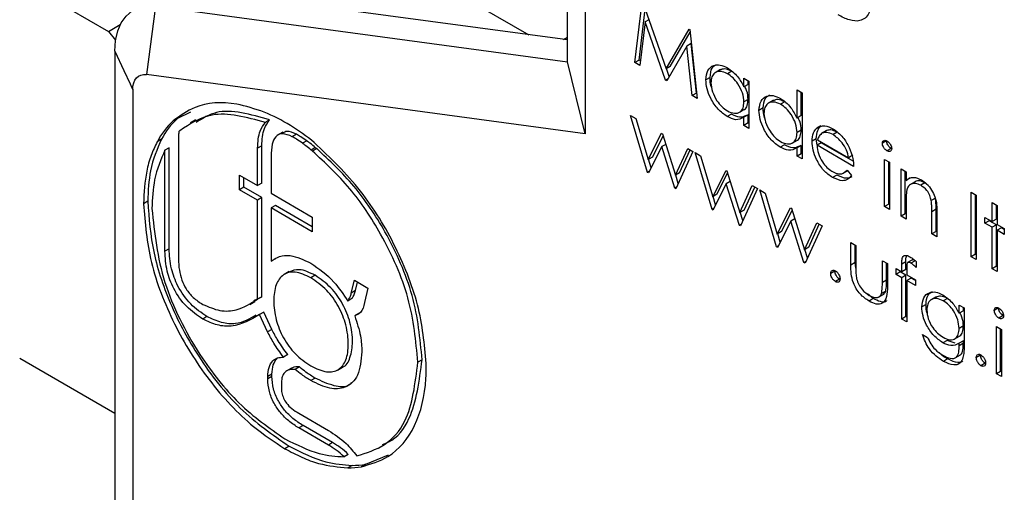
# Model space of a CAD drawing. Units: millimetres. Extents: x 2 to 418, y 2 to 295.
# Drawn here: x 277 to 293, y 223 to 231 of the extents above; entities that cross this region are included whole.
import ezdxf

# ---------------------------------------------------------------- set-up
doc = ezdxf.new("R2010")
doc.units = ezdxf.units.MM

msp = doc.modelspace()

# ---------------------------------------------------------------- linework, layer by layer
at = {"color": 7, "linetype": 'Continuous', "lineweight": 25}
for p, q in [((286.032, 230.517), (286.032, 241.898)), ((286.331, 241.254), (286.331, 229.312)), ((276.875, 231.881), (278.36, 231.024)), ((286.032, 230.881), (279.658, 231.74)), ((279.147, 231.445), (278.992, 230.301)), ((279.147, 231.445), (286.032, 230.517)), ((287.159, 230.504), (287.283, 231.513)), ((287.295, 231.506), (287.681, 230.397)), ((287.23, 230.545), (287.334, 231.394)), ((278.36, 231.024), (278.556, 231.138)), ((287.333, 231.183), (287.244, 230.455)), ((287.395, 231.218), (287.333, 231.183)), ((287.672, 230.208), (287.333, 231.183)), ((278.36, 231.024), (278.479, 230.876)), ((287.681, 230.397), (288.066, 231.061)), ((287.752, 230.438), (288.083, 231.009)), ((288.066, 231.061), (288.079, 231.054)), ((288.079, 231.054), (288.203, 229.902)), ((285.964, 230.89), (286.032, 230.929)), ((288.1, 230.82), (288.029, 230.78)), ((288.189, 229.991), (288.1, 230.82)), ((278.466, 230.695), (278.466, 218.554)), ((288.029, 230.78), (287.691, 230.197)), ((288.118, 229.951), (288.029, 230.78)), ((286.331, 229.312), (286.032, 230.517)), ((287.23, 230.545), (287.159, 230.504)), ((287.244, 230.455), (287.159, 230.504)), ((287.253, 230.532), (287.23, 230.545)), ((286.331, 229.312), (278.992, 230.301)), ((287.752, 230.438), (287.681, 230.397)), ((287.735, 230.272), (287.69, 230.402)), ((288.59, 230.385), (288.501, 230.334)), ((288.778, 230.358), (288.707, 230.317)), ((287.71, 230.23), (287.672, 230.208)), ((287.691, 230.197), (287.672, 230.208)), ((288.417, 230.256), (288.347, 230.216)), ((288.982, 230.241), (289.066, 230.193)), ((288.982, 230.095), (288.982, 230.241)), ((289.053, 230.136), (288.982, 230.095)), ((289.053, 230.136), (289.053, 230.2)), ((289.066, 230.193), (289.066, 229.403)), ((278.765, 230.051), (278.765, 217.91)), ((288.189, 229.991), (288.118, 229.951)), ((288.193, 229.989), (288.189, 229.991)), ((289.87, 230.047), (289.954, 229.999)), ((289.87, 229.576), (289.87, 230.047)), ((289.94, 229.617), (289.94, 230.007)), ((289.954, 229.999), (289.954, 228.891)), ((288.203, 229.902), (288.118, 229.951)), ((289.053, 229.886), (288.982, 229.845)), ((289.477, 229.873), (289.389, 229.822)), ((289.665, 229.846), (289.594, 229.805)), ((279.729, 229.675), (279.511, 229.569)), ((288.774, 229.64), (288.703, 229.599)), ((288.9, 229.667), (288.988, 229.718)), ((289.305, 229.744), (289.234, 229.703)), ((279.511, 229.569), (279.441, 229.529)), ((279.815, 229.544), (279.727, 229.493)), ((281.053, 229.543), (280.982, 229.502)), ((287.087, 229.62), (287.178, 229.568)), ((287.371, 228.668), (287.087, 229.62)), ((287.178, 229.568), (287.381, 228.883)), ((289.053, 229.629), (288.982, 229.588)), ((288.982, 229.452), (288.982, 229.588)), ((289.053, 229.493), (288.982, 229.452)), ((289.053, 229.493), (289.053, 229.629)), ((289.066, 229.485), (289.053, 229.493)), ((289.94, 229.617), (289.87, 229.576)), ((281.273, 229.338), (281.185, 229.287)), ((281.501, 229.305), (281.43, 229.264)), ((287.381, 228.883), (287.604, 229.322)), ((287.604, 229.322), (287.619, 229.314)), ((287.619, 229.314), (287.837, 228.62)), ((289.066, 229.403), (288.982, 229.452)), ((289.94, 229.373), (289.87, 229.333)), ((290.271, 229.446), (290.2, 229.405)), ((290.363, 229.366), (290.275, 229.315)), ((290.366, 229.367), (290.296, 229.326)), ((290.543, 229.339), (290.472, 229.298)), ((279.246, 229.221), (279.175, 229.18)), ((279.53, 229.23), (279.53, 227.217)), ((281.674, 229.194), (281.603, 229.154)), ((287.452, 228.924), (287.631, 229.275)), ((287.675, 229.136), (287.609, 229.098)), ((289.788, 229.155), (289.876, 229.206)), ((290.192, 229.228), (290.122, 229.187)), ((290.206, 229.12), (290.192, 229.228)), ((290.276, 229.16), (290.206, 229.12)), ((290.214, 229.211), (290.733, 228.912)), ((290.808, 228.853), (290.276, 229.16)), ((291.368, 229.195), (291.297, 229.154)), ((279.374, 229.078), (279.303, 229.037)), ((279.303, 227.348), (279.303, 229.037)), ((279.374, 227.389), (279.374, 229.078)), ((280.923, 229.112), (280.852, 229.071)), ((280.852, 228.448), (280.852, 229.071)), ((280.923, 228.489), (280.923, 229.112)), ((281.817, 229.082), (281.747, 229.041)), ((281.84, 229.064), (281.769, 229.023)), ((287.609, 229.098), (287.386, 228.659)), ((287.828, 228.404), (287.609, 229.098)), ((287.837, 228.62), (288.043, 229.069)), ((288.131, 229.018), (287.845, 228.394)), ((287.908, 228.661), (288.084, 229.045)), ((288.043, 229.069), (288.131, 229.018)), ((288.167, 228.997), (288.257, 228.945)), ((288.45, 228.044), (288.167, 228.997)), ((289.661, 229.128), (289.591, 229.087)), ((289.94, 229.117), (289.87, 229.076)), ((289.87, 228.94), (289.87, 229.076)), ((289.94, 228.98), (289.87, 228.94)), ((289.94, 228.98), (289.94, 229.117)), ((289.954, 228.973), (289.94, 228.98)), ((290.817, 228.767), (290.206, 229.12)), ((291.445, 229.067), (291.374, 229.026)), ((281.078, 228.935), (281.078, 228.317)), ((287.452, 228.924), (287.381, 228.883)), ((287.43, 228.745), (287.388, 228.887)), ((288.257, 228.945), (288.461, 228.26)), ((289.954, 228.891), (289.87, 228.94)), ((290.804, 228.953), (290.733, 228.912)), ((291.333, 228.884), (291.417, 228.836)), ((291.333, 228.095), (291.333, 228.884)), ((291.404, 228.136), (291.404, 228.843)), ((291.417, 228.836), (291.417, 228.046)), ((287.399, 228.684), (287.371, 228.668)), ((287.386, 228.659), (287.371, 228.668)), ((287.908, 228.661), (287.837, 228.62)), ((288.461, 228.26), (288.684, 228.699)), ((288.531, 228.301), (288.71, 228.652)), ((288.684, 228.699), (288.698, 228.691)), ((288.698, 228.691), (288.916, 227.997)), ((290.643, 228.652), (290.716, 228.694)), ((290.707, 228.706), (290.781, 228.617)), ((291.609, 228.725), (291.693, 228.677)), ((291.609, 227.936), (291.609, 228.725)), ((291.679, 227.976), (291.679, 228.684)), ((291.693, 228.677), (291.693, 228.534)), ((280.549, 228.623), (280.852, 228.448)), ((280.549, 228.378), (280.549, 228.623)), ((280.62, 228.419), (280.62, 228.582)), ((280.923, 228.489), (280.852, 228.448)), ((287.886, 228.483), (287.842, 228.623)), ((288.754, 228.512), (288.688, 228.475)), ((290.536, 228.623), (290.465, 228.582)), ((291.763, 228.575), (291.693, 228.534)), ((291.846, 228.511), (291.758, 228.46)), ((292.009, 228.493), (291.938, 228.452)), ((292.061, 228.448), (292.009, 228.493)), ((280.62, 228.419), (280.549, 228.378)), ((280.85, 228.204), (280.549, 228.378)), ((280.921, 228.245), (280.62, 228.419)), ((281.078, 228.317), (281.765, 227.921)), ((287.858, 228.421), (287.828, 228.404)), ((287.845, 228.394), (287.828, 228.404)), ((288.688, 228.475), (288.465, 228.035)), ((288.907, 227.781), (288.688, 228.475)), ((288.916, 227.997), (289.122, 228.446)), ((289.21, 228.395), (288.924, 227.771)), ((288.987, 228.038), (289.163, 228.422)), ((289.122, 228.446), (289.21, 228.395)), ((289.246, 228.374), (289.336, 228.322)), ((289.529, 227.421), (289.246, 228.374)), ((289.336, 228.322), (289.54, 227.637)), ((292.784, 228.337), (292.868, 228.289)), ((292.784, 227.257), (292.784, 228.337)), ((279.015, 228.184), (278.945, 228.143)), ((280.921, 228.245), (280.85, 228.204)), ((280.85, 226.548), (280.85, 228.204)), ((280.921, 226.589), (280.921, 228.245)), ((288.531, 228.301), (288.461, 228.26)), ((288.51, 228.122), (288.468, 228.264)), ((291.693, 228.173), (291.693, 227.887)), ((292.185, 228.235), (292.114, 228.195)), ((292.855, 227.298), (292.855, 228.297)), ((292.868, 228.289), (292.868, 227.209)), ((293.132, 228.164), (293.216, 228.116)), ((293.132, 227.846), (293.132, 228.164)), ((281.149, 228.113), (281.078, 228.072)), ((281.078, 228.072), (281.078, 227.182)), ((281.765, 227.676), (281.078, 228.072)), ((281.765, 227.758), (281.149, 228.113)), ((288.478, 228.061), (288.45, 228.044)), ((288.465, 228.035), (288.45, 228.044)), ((288.987, 228.038), (288.916, 227.997)), ((288.965, 227.86), (288.922, 228)), ((289.54, 227.637), (289.763, 228.076)), ((289.611, 227.678), (289.789, 228.029)), ((289.763, 228.076), (289.777, 228.068)), ((289.777, 228.068), (289.996, 227.374)), ((291.404, 228.136), (291.333, 228.095)), ((291.417, 228.046), (291.333, 228.095)), ((291.417, 228.128), (291.404, 228.136)), ((292.195, 228.05), (292.124, 228.009)), ((292.124, 227.638), (292.124, 228.009)), ((292.195, 227.679), (292.195, 228.05)), ((292.208, 227.993), (292.208, 227.589)), ((293.203, 227.887), (293.203, 228.123)), ((293.216, 228.116), (293.216, 227.797)), ((281.765, 227.921), (281.765, 227.676)), ((289.768, 227.851), (289.545, 227.412)), ((289.833, 227.889), (289.768, 227.851)), ((289.986, 227.158), (289.768, 227.851)), ((289.996, 227.374), (290.201, 227.823)), ((290.201, 227.823), (290.289, 227.772)), ((291.679, 227.976), (291.609, 227.936)), ((291.693, 227.887), (291.609, 227.936)), ((291.693, 227.969), (291.679, 227.976)), ((293.012, 227.818), (293.012, 227.915)), ((293.012, 227.915), (293.132, 227.846)), ((293.083, 227.859), (293.012, 227.818)), ((293.083, 227.859), (293.083, 227.874)), ((293.203, 227.79), (293.083, 227.859)), ((293.203, 227.887), (293.132, 227.846)), ((288.937, 227.798), (288.907, 227.781)), ((288.924, 227.771), (288.907, 227.781)), ((289.611, 227.678), (289.54, 227.637)), ((290.289, 227.772), (290.004, 227.147)), ((290.066, 227.415), (290.242, 227.799)), ((292.195, 227.679), (292.124, 227.638)), ((292.208, 227.671), (292.195, 227.679)), ((293.132, 227.749), (293.012, 227.818)), ((293.203, 227.79), (293.132, 227.749)), ((293.132, 227.056), (293.132, 227.749)), ((293.203, 227.097), (293.203, 227.79)), ((293.216, 227.797), (293.336, 227.728)), ((293.286, 227.741), (293.216, 227.7)), ((293.216, 227.7), (293.216, 227.008)), ((293.336, 227.631), (293.216, 227.7)), ((293.336, 227.713), (293.286, 227.741)), ((293.336, 227.728), (293.336, 227.631)), ((289.589, 227.499), (289.547, 227.641)), ((290.769, 227.495), (290.853, 227.446)), ((290.769, 227.118), (290.769, 227.495)), ((292.208, 227.589), (292.124, 227.638)), ((279.374, 227.389), (279.303, 227.348)), ((289.558, 227.438), (289.529, 227.421)), ((289.545, 227.412), (289.529, 227.421)), ((290.066, 227.415), (289.996, 227.374)), ((290.045, 227.237), (290.001, 227.377)), ((290.84, 227.159), (290.84, 227.454)), ((290.853, 227.446), (290.853, 227.08)), ((281.149, 227.223), (281.078, 227.182)), ((290.016, 227.175), (289.986, 227.158)), ((291.297, 227.19), (291.381, 227.142)), ((291.297, 226.824), (291.297, 227.19)), ((291.691, 227.17), (291.621, 227.13)), ((291.691, 227.044), (291.691, 227.17)), ((291.789, 227.199), (291.719, 227.158)), ((291.846, 227.19), (291.775, 227.149)), ((291.861, 227.177), (291.861, 227.076)), ((292.855, 227.298), (292.784, 227.257)), ((292.868, 227.209), (292.784, 227.257)), ((292.868, 227.29), (292.855, 227.298)), ((281.382, 227.011), (281.294, 226.96)), ((290.004, 227.147), (289.986, 227.158)), ((290.504, 227.016), (290.433, 226.976)), ((290.84, 227.159), (290.769, 227.118)), ((290.854, 227.066), (290.84, 227.159)), ((291.368, 226.865), (291.368, 227.15)), ((291.381, 227.142), (291.381, 226.758)), ((291.525, 227.059), (291.621, 227.003)), ((291.525, 226.962), (291.525, 227.059)), ((291.595, 227.003), (291.525, 226.962)), ((291.595, 227.003), (291.595, 227.018)), ((291.691, 226.947), (291.595, 227.003)), ((291.621, 227.003), (291.621, 227.13)), ((291.691, 227.044), (291.621, 227.003)), ((291.705, 227.064), (291.705, 226.955)), ((293.203, 227.097), (293.132, 227.056)), ((293.216, 227.008), (293.132, 227.056)), ((293.216, 227.09), (293.203, 227.097)), ((281.814, 226.946), (281.743, 226.905)), ((282.419, 226.649), (282.47, 226.864)), ((282.47, 226.864), (282.697, 226.733)), ((282.49, 226.69), (282.524, 226.833)), ((290.582, 226.881), (290.511, 226.841)), ((291.368, 226.865), (291.297, 226.824)), ((291.621, 226.906), (291.525, 226.962)), ((291.691, 226.947), (291.621, 226.906)), ((291.621, 226.214), (291.621, 226.906)), ((291.691, 226.255), (291.691, 226.947)), ((291.705, 226.955), (291.849, 226.872)), ((291.776, 226.899), (291.705, 226.858)), ((291.705, 226.858), (291.705, 226.166)), ((291.849, 226.775), (291.705, 226.858)), ((291.849, 226.857), (291.776, 226.899)), ((291.849, 226.872), (291.849, 226.775)), ((282.49, 226.69), (282.419, 226.649)), ((282.697, 226.733), (282.641, 226.492)), ((291.354, 226.681), (291.283, 226.64)), ((280.72, 226.456), (280.808, 226.507)), ((280.788, 226.523), (280.921, 226.589)), ((280.921, 226.589), (280.85, 226.548)), ((282.429, 226.556), (282.359, 226.515)), ((291.146, 226.556), (291.049, 226.634)), ((291.146, 226.556), (291.076, 226.515)), ((291.232, 226.582), (291.32, 226.633)), ((292.198, 226.587), (292.11, 226.536)), ((292.387, 226.56), (292.316, 226.519)), ((292.027, 226.458), (291.957, 226.417)), ((292.58, 226.45), (292.664, 226.401)), ((292.58, 226.311), (292.58, 226.45)), ((292.651, 226.352), (292.58, 226.311)), ((292.651, 226.352), (292.651, 226.409)), ((292.664, 226.401), (292.664, 225.775)), ((293.238, 226.4), (293.168, 226.359)), ((280.004, 226.256), (279.934, 226.215)), ((280.956, 226.331), (280.886, 226.29)), ((281.018, 226.002), (280.886, 226.29)), ((281.089, 226.042), (280.956, 226.331)), ((282.546, 226.308), (282.475, 226.267)), ((291.691, 226.255), (291.621, 226.214)), ((291.705, 226.166), (291.621, 226.214)), ((291.705, 226.247), (291.691, 226.255)), ((293.316, 226.273), (293.245, 226.232)), ((281.089, 226.042), (281.018, 226.002)), ((292.651, 226.1), (292.58, 226.059)), ((293.204, 226.09), (293.288, 226.041)), ((293.204, 225.3), (293.204, 226.09)), ((293.274, 225.341), (293.274, 226.049)), ((293.288, 226.041), (293.288, 225.252)), ((291.968, 225.958), (292.052, 225.909)), ((292.378, 225.859), (292.307, 225.818)), ((292.512, 225.811), (292.378, 225.859)), ((292.499, 225.879), (292.588, 225.93)), ((292.651, 225.852), (292.58, 225.811)), ((292.651, 225.811), (292.651, 225.852)), ((292.58, 225.77), (292.58, 225.811)), ((292.651, 225.811), (292.58, 225.77)), ((278.466, 224.635), (276.875, 225.553)), ((281.355, 225.62), (281.284, 225.58)), ((283.602, 225.536), (283.531, 225.495)), ((292.388, 225.548), (292.318, 225.507)), ((292.515, 225.566), (292.603, 225.617)), ((292.939, 225.611), (292.868, 225.57)), ((281.418, 225.393), (281.33, 225.342)), ((281.551, 225.414), (281.481, 225.373)), ((282.186, 225.362), (282.274, 225.413)), ((293.017, 225.476), (292.946, 225.435)), ((281.092, 225.294), (281.022, 225.253)), ((281.022, 225.213), (281.022, 225.253)), ((281.092, 225.253), (281.022, 225.213)), ((281.092, 225.253), (281.092, 225.294)), ((281.814, 225.227), (281.743, 225.186)), ((293.274, 225.341), (293.204, 225.3)), ((293.288, 225.252), (293.204, 225.3)), ((293.288, 225.333), (293.274, 225.341)), ((281.249, 225.134), (281.249, 225.076)), ((281.541, 224.639), (282.036, 224.353)), ((281.612, 224.435), (281.541, 224.394)), ((282.036, 224.109), (281.541, 224.394)), ((282.107, 224.149), (281.612, 224.435)), ((281.379, 224.089), (281.309, 224.048)), ((282.107, 224.149), (282.036, 224.109)), ((282.872, 224.054), (282.96, 224.105)), ((282.369, 223.952), (282.298, 223.911)), ((282.659, 223.787), (283.039, 223.945)), ((282.432, 223.769), (282.361, 223.729)), ((282.659, 223.787), (282.589, 223.746))]:
    msp.add_line(p, q, dxfattribs=at)
at = {"color": 8, "linetype": 'Continuous', "lineweight": 25}
msp.add_line((281.825, 233.024), (285.386, 230.968), dxfattribs=at)
at = {"color": 7, "linetype": 'Continuous', "lineweight": 25, "flags": 128}
for points in [[(278.466, 230.695), (278.478, 230.872), (278.514, 231.031), (278.572, 231.168), (278.653, 231.281), (278.753, 231.367), (278.87, 231.424), (279.003, 231.45), (279.147, 231.445)], [(278.466, 230.695), (278.615, 230.373), (278.72, 230.148), (278.75, 230.083), (278.765, 230.051)], [(278.765, 230.051), (278.769, 230.11), (278.781, 230.163), (278.8, 230.209), (278.827, 230.246), (278.86, 230.275), (278.9, 230.294), (278.944, 230.303), (278.992, 230.301)]]:
    msp.add_lwpolyline(points, dxfattribs=at)
at = {"color": 7, "linetype": 'Continuous', "lineweight": 25}
for centre, radius, start, end in [((279.726, 226.704), 3.218, 49.9165, 67.4136), ((280.272, 228.62), 1.231, 132.4382, 152.9206), ((280.342, 228.661), 1.231, 132.4382, 152.9206), ((282.376, 225.026), 1.297, 269.3539, 279.4458), ((282.447, 225.066), 1.297, 269.3539, 279.4458)]:
    msp.add_arc(centre, radius, start, end, dxfattribs=at)
for points, knots in [([(291.124, 231.568), (291.114, 231.481), (291.093, 231.307), (290.941, 231.185), (290.747, 231.202), (290.62, 231.268), (290.556, 231.302)], [0, 0, 0, 0, 0.279624, 0.558863, 0.778986, 1, 1, 1, 1]), ([(288.347, 230.216), (288.353, 230.272), (288.366, 230.386), (288.465, 230.46), (288.582, 230.474), (288.664, 230.435), (288.706, 230.415)], [0, 0, 0, 0, 0.279409, 0.559216, 0.77955, 1, 1, 1, 1]), ([(288.417, 230.256), (288.423, 230.315), (288.432, 230.417), (288.496, 230.457), (288.524, 230.473)], [0, 0, 0, 0, 0.573455, 1, 1, 1, 1]), ([(288.707, 230.317), (288.667, 230.335), (288.587, 230.37), (288.496, 230.341), (288.441, 230.269), (288.434, 230.2), (288.431, 230.166)], [0, 0, 0, 0, 0.279751, 0.559263, 0.779729, 1, 1, 1, 1]), ([(288.778, 230.358), (288.737, 230.377), (288.663, 230.412), (288.608, 230.386), (288.583, 230.375)], [0, 0, 0, 0, 0.550663, 1, 1, 1, 1]), ([(288.706, 230.415), (288.767, 230.371), (288.878, 230.293), (288.95, 230.156), (288.982, 230.095)], [0, 0, 0, 0, 0.559002, 1, 1, 1, 1]), ([(288.982, 229.845), (288.978, 229.894), (288.969, 229.993), (288.893, 230.14), (288.802, 230.253), (288.739, 230.296), (288.707, 230.317)], [0, 0, 0, 0, 0.2796497, 0.5592167, 0.7795024, 1, 1, 1, 1]), ([(288.703, 229.599), (288.651, 229.637), (288.545, 229.711), (288.429, 229.89), (288.357, 230.066), (288.35, 230.166), (288.347, 230.216)], [0, 0, 0, 0, 0.279574, 0.559347, 0.779596, 1, 1, 1, 1]), ([(288.446, 230.083), (288.443, 230.09), (288.418, 230.151), (288.418, 230.207), (288.417, 230.256)], [0, 0, 0, 0, 0.125003, 1, 1, 1, 1]), ([(288.431, 230.166), (288.436, 230.117), (288.448, 230.018), (288.521, 229.872), (288.612, 229.76), (288.675, 229.716), (288.706, 229.694)], [0, 0, 0, 0, 0.2793771, 0.5590977, 0.7795585, 1, 1, 1, 1]), ([(289.053, 229.886), (289.05, 229.935), (289.047, 230.007), (289.007, 230.08), (288.995, 230.103)], [0, 0, 0, 0, 0.692826, 1, 1, 1, 1]), ([(289.305, 229.744), (289.31, 229.803), (289.319, 229.905), (289.384, 229.944), (289.411, 229.961)], [0, 0, 0, 0, 0.573456, 1, 1, 1, 1]), ([(280.962, 229.675), (280.807, 229.727), (280.391, 229.865), (279.852, 229.825), (279.557, 229.612), (279.441, 229.529)], [0, 0, 0, 0, 0.263043, 0.708486, 1, 1, 1, 1]), ([(288.706, 229.694), (288.746, 229.677), (288.826, 229.642), (288.92, 229.667), (288.974, 229.74), (288.98, 229.81), (288.982, 229.845)], [0, 0, 0, 0, 0.279776, 0.559416, 0.779583, 1, 1, 1, 1]), ([(288.978, 229.717), (288.982, 229.718), (289.013, 229.724), (289.043, 229.784), (289.05, 229.852), (289.053, 229.886)], [0, 0, 0, 0, 0.077856, 0.538666, 1, 1, 1, 1]), ([(289.234, 229.703), (289.241, 229.76), (289.254, 229.874), (289.353, 229.948), (289.47, 229.962), (289.552, 229.922), (289.593, 229.902)], [0, 0, 0, 0, 0.27941, 0.559213, 0.779551, 1, 1, 1, 1]), ([(289.594, 229.805), (289.554, 229.823), (289.474, 229.858), (289.383, 229.828), (289.328, 229.757), (289.321, 229.688), (289.318, 229.654)], [0, 0, 0, 0, 0.279753, 0.559267, 0.779731, 1, 1, 1, 1]), ([(289.665, 229.846), (289.624, 229.865), (289.55, 229.9), (289.495, 229.874), (289.471, 229.862)], [0, 0, 0, 0, 0.550663, 1, 1, 1, 1]), ([(289.593, 229.902), (289.623, 229.883), (289.684, 229.843), (289.786, 229.734), (289.838, 229.636), (289.87, 229.576)], [0, 0, 0, 0, 0.280536, 0.560782, 1, 1, 1, 1]), ([(289.87, 229.333), (289.865, 229.382), (289.856, 229.481), (289.781, 229.627), (289.69, 229.741), (289.626, 229.784), (289.594, 229.805)], [0, 0, 0, 0, 0.279651, 0.559213, 0.779498, 1, 1, 1, 1]), ([(280.982, 229.502), (280.668, 229.587), (280.111, 229.738), (279.722, 229.477), (279.552, 229.364)], [0, 0, 0, 0, 0.564158, 1, 1, 1, 1]), ([(281.053, 229.543), (280.735, 229.637), (280.264, 229.775), (279.933, 229.57), (279.826, 229.503)], [0, 0, 0, 0, 0.674653, 1, 1, 1, 1]), ([(289.019, 229.62), (288.985, 229.603), (288.916, 229.569), (288.822, 229.616), (288.774, 229.64)], [0, 0, 0, 0, 0.490237, 1, 1, 1, 1]), ([(289.591, 229.087), (289.538, 229.124), (289.433, 229.199), (289.317, 229.378), (289.245, 229.554), (289.238, 229.654), (289.234, 229.703)], [0, 0, 0, 0, 0.279575, 0.559347, 0.779595, 1, 1, 1, 1]), ([(289.333, 229.57), (289.33, 229.578), (289.306, 229.638), (289.305, 229.695), (289.305, 229.744)], [0, 0, 0, 0, 0.124995, 1, 1, 1, 1]), ([(289.318, 229.654), (289.324, 229.604), (289.335, 229.506), (289.409, 229.36), (289.499, 229.247), (289.562, 229.204), (289.594, 229.182)], [0, 0, 0, 0, 0.279379, 0.559094, 0.779554, 1, 1, 1, 1]), ([(280.852, 229.071), (280.858, 229.175), (280.868, 229.35), (280.949, 229.458), (280.982, 229.502)], [0, 0, 0, 0, 0.5907481, 1, 1, 1, 1]), ([(280.923, 229.112), (280.929, 229.215), (280.939, 229.391), (281.02, 229.499), (281.053, 229.543)], [0, 0, 0, 0, 0.590748, 1, 1, 1, 1]), ([(288.982, 229.588), (288.938, 229.565), (288.859, 229.524), (288.751, 229.576), (288.703, 229.599)], [0, 0, 0, 0, 0.558722, 1, 1, 1, 1]), ([(289.94, 229.373), (289.938, 229.423), (289.935, 229.493), (289.896, 229.564), (289.885, 229.585)], [0, 0, 0, 0, 0.7097943, 1, 1, 1, 1]), ([(279.534, 229.347), (279.534, 229.346), (279.534, 229.345), (279.533, 229.34), (279.533, 229.328), (279.531, 229.291), (279.531, 229.257), (279.53, 229.23)], [0, 0, 0, 0, 0.016573, 0.042044, 0.114903, 0.332465, 1, 1, 1, 1]), ([(279.552, 229.364), (279.548, 229.361), (279.541, 229.357), (279.536, 229.35), (279.534, 229.347)], [0, 0, 0, 0, 0.564503, 1, 1, 1, 1]), ([(281.43, 229.264), (281.375, 229.288), (281.267, 229.334), (281.146, 229.275), (281.086, 229.13), (281.081, 229.005), (281.078, 228.935)], [0, 0, 0, 0, 0.250358, 0.49077, 0.714153, 1, 1, 1, 1]), ([(281.501, 229.305), (281.444, 229.332), (281.354, 229.374), (281.294, 229.335), (281.271, 229.321)], [0, 0, 0, 0, 0.631436, 1, 1, 1, 1]), ([(281.674, 229.194), (281.64, 229.218), (281.583, 229.258), (281.525, 229.291), (281.501, 229.305)], [0, 0, 0, 0, 0.586432, 1, 1, 1, 1]), ([(289.594, 229.182), (289.634, 229.165), (289.714, 229.13), (289.807, 229.155), (289.862, 229.228), (289.867, 229.298), (289.87, 229.333)], [0, 0, 0, 0, 0.27977, 0.559416, 0.779583, 1, 1, 1, 1]), ([(289.865, 229.205), (289.87, 229.206), (289.9, 229.212), (289.931, 229.272), (289.937, 229.339), (289.94, 229.373)], [0, 0, 0, 0, 0.077856, 0.538667, 1, 1, 1, 1]), ([(290.122, 229.187), (290.126, 229.238), (290.133, 229.329), (290.18, 229.382), (290.2, 229.405)], [0, 0, 0, 0, 0.5594272, 1, 1, 1, 1]), ([(290.192, 229.228), (290.196, 229.279), (290.204, 229.37), (290.25, 229.423), (290.271, 229.446)], [0, 0, 0, 0, 0.5594272, 1, 1, 1, 1]), ([(290.2, 229.405), (290.242, 229.428), (290.317, 229.47), (290.422, 229.42), (290.468, 229.398)], [0, 0, 0, 0, 0.5585735, 1, 1, 1, 1]), ([(290.296, 229.326), (290.275, 229.311), (290.239, 229.284), (290.222, 229.234), (290.214, 229.211)], [0, 0, 0, 0, 0.5588175, 1, 1, 1, 1]), ([(290.472, 229.298), (290.436, 229.316), (290.371, 229.346), (290.319, 229.332), (290.296, 229.326)], [0, 0, 0, 0, 0.559496, 1, 1, 1, 1]), ([(290.543, 229.339), (290.506, 229.356), (290.441, 229.387), (290.389, 229.373), (290.366, 229.367)], [0, 0, 0, 0, 0.559496, 1, 1, 1, 1]), ([(290.468, 229.398), (290.528, 229.354), (290.637, 229.277), (290.71, 229.143), (290.743, 229.083)], [0, 0, 0, 0, 0.558954, 1, 1, 1, 1]), ([(279.175, 229.18), (279.139, 229.105), (279.066, 228.954), (278.971, 228.619), (278.955, 228.33), (278.945, 228.143)], [0, 0, 0, 0, 0.260946, 0.521942, 1, 1, 1, 1]), ([(279.246, 229.221), (279.173, 229.055), (279.042, 228.755), (279.023, 228.36), (279.015, 228.184)], [0, 0, 0, 0, 0.5519488, 1, 1, 1, 1]), ([(281.603, 229.154), (281.57, 229.177), (281.512, 229.217), (281.454, 229.25), (281.43, 229.264)], [0, 0, 0, 0, 0.586432, 1, 1, 1, 1]), ([(281.747, 229.041), (281.717, 229.066), (281.669, 229.105), (281.621, 229.14), (281.603, 229.154)], [0, 0, 0, 0, 0.6246, 1, 1, 1, 1]), ([(281.817, 229.082), (281.788, 229.106), (281.74, 229.146), (281.692, 229.181), (281.674, 229.194)], [0, 0, 0, 0, 0.6246, 1, 1, 1, 1]), ([(283.673, 225.413), (283.647, 225.735), (283.595, 226.378), (283.19, 227.419), (282.588, 228.416), (282.067, 228.91), (281.798, 229.166)], [0, 0, 0, 0, 0.246992, 0.494176, 0.738129, 1, 1, 1, 1]), ([(290.465, 228.582), (290.413, 228.617), (290.31, 228.688), (290.198, 228.868), (290.132, 229.04), (290.125, 229.138), (290.122, 229.187)], [0, 0, 0, 0, 0.279861, 0.558813, 0.77942, 1, 1, 1, 1]), ([(290.733, 228.912), (290.723, 228.955), (290.703, 229.041), (290.611, 229.193), (290.525, 229.259), (290.472, 229.298)], [0, 0, 0, 0, 0.28133, 0.561575, 1, 1, 1, 1]), ([(291.297, 229.154), (291.298, 229.166), (291.301, 229.19), (291.324, 229.203), (291.348, 229.205), (291.366, 229.197), (291.374, 229.193)], [0, 0, 0, 0, 0.279332, 0.558907, 0.77944, 1, 1, 1, 1]), ([(291.374, 229.026), (291.364, 229.034), (291.342, 229.05), (291.316, 229.086), (291.3, 229.122), (291.298, 229.143), (291.297, 229.154)], [0, 0, 0, 0, 0.279747, 0.559812, 0.779937, 1, 1, 1, 1]), ([(291.445, 229.067), (291.434, 229.075), (291.412, 229.09), (291.387, 229.127), (291.37, 229.163), (291.369, 229.184), (291.368, 229.195)], [0, 0, 0, 0, 0.279747, 0.559812, 0.779937, 1, 1, 1, 1]), ([(291.374, 229.193), (291.386, 229.185), (291.408, 229.169), (291.434, 229.133), (291.45, 229.096), (291.452, 229.075), (291.453, 229.064)], [0, 0, 0, 0, 0.279816, 0.559756, 0.779921, 1, 1, 1, 1]), ([(279.303, 229.037), (279.235, 228.881), (279.111, 228.599), (279.094, 228.227), (279.086, 228.061)], [0, 0, 0, 0, 0.551876, 1, 1, 1, 1]), ([(281.769, 229.023), (281.765, 229.027), (281.757, 229.033), (281.75, 229.039), (281.747, 229.041)], [0, 0, 0, 0, 0.558346, 1, 1, 1, 1]), ([(283.531, 225.495), (283.499, 225.848), (283.435, 226.542), (282.976, 227.576), (282.407, 228.431), (281.983, 228.825), (281.769, 229.023)], [0, 0, 0, 0, 0.286162, 0.5624, 0.779298, 1, 1, 1, 1]), ([(281.84, 229.064), (281.836, 229.067), (281.828, 229.073), (281.821, 229.079), (281.817, 229.082)], [0, 0, 0, 0, 0.558346, 1, 1, 1, 1]), ([(283.602, 225.536), (283.569, 225.889), (283.505, 226.583), (283.047, 227.617), (282.478, 228.471), (282.054, 228.865), (281.84, 229.064)], [0, 0, 0, 0, 0.286162, 0.5624, 0.779298, 1, 1, 1, 1]), ([(289.87, 229.076), (289.825, 229.053), (289.746, 229.012), (289.638, 229.064), (289.591, 229.087)], [0, 0, 0, 0, 0.558727, 1, 1, 1, 1]), ([(289.906, 229.107), (289.872, 229.091), (289.803, 229.057), (289.709, 229.104), (289.661, 229.128)], [0, 0, 0, 0, 0.4902421, 1, 1, 1, 1]), ([(290.206, 229.12), (290.21, 229.074), (290.218, 228.984), (290.285, 228.849), (290.368, 228.743), (290.426, 228.704), (290.455, 228.685)], [0, 0, 0, 0, 0.279921, 0.559366, 0.779538, 1, 1, 1, 1]), ([(290.743, 229.083), (290.767, 229.022), (290.811, 228.912), (290.815, 228.811), (290.817, 228.767)], [0, 0, 0, 0, 0.558896, 1, 1, 1, 1]), ([(291.453, 229.064), (291.451, 229.052), (291.448, 229.029), (291.426, 229.015), (291.401, 229.014), (291.383, 229.022), (291.374, 229.026)], [0, 0, 0, 0, 0.279118, 0.55872, 0.779312, 1, 1, 1, 1]), ([(290.455, 228.685), (290.483, 228.671), (290.54, 228.644), (290.636, 228.636), (290.68, 228.679), (290.707, 228.706)], [0, 0, 0, 0, 0.280507, 0.561035, 1, 1, 1, 1]), ([(290.781, 228.617), (290.762, 228.593), (290.724, 228.544), (290.617, 228.514), (290.523, 228.556), (290.465, 228.582)], [0, 0, 0, 0, 0.280892, 0.561324, 1, 1, 1, 1]), ([(290.784, 228.591), (290.758, 228.58), (290.688, 228.551), (290.594, 228.595), (290.536, 228.623)], [0, 0, 0, 0, 0.377129, 1, 1, 1, 1]), ([(291.693, 228.534), (291.733, 228.561), (291.804, 228.608), (291.907, 228.561), (291.953, 228.54)], [0, 0, 0, 0, 0.559167, 1, 1, 1, 1]), ([(291.938, 228.452), (291.909, 228.465), (291.849, 228.492), (291.78, 228.477), (291.729, 228.44), (291.713, 228.398), (291.706, 228.377)], [0, 0, 0, 0, 0.279569, 0.559368, 0.779677, 1, 1, 1, 1]), ([(292.009, 228.493), (291.98, 228.506), (291.921, 228.532), (291.863, 228.525), (291.842, 228.507), (291.839, 228.504)], [0, 0, 0, 0, 0.461702, 0.923784, 1, 1, 1, 1]), ([(291.953, 228.54), (291.983, 228.519), (292.045, 228.478), (292.125, 228.375), (292.207, 228.201), (292.208, 228.079), (292.208, 227.993)], [0, 0, 0, 0, 0.187027, 0.373832, 0.560582, 1, 1, 1, 1]), ([(291.706, 228.377), (291.701, 228.34), (291.693, 228.275), (291.693, 228.204), (291.693, 228.173)], [0, 0, 0, 0, 0.559657, 1, 1, 1, 1]), ([(292.114, 228.195), (292.108, 228.224), (292.094, 228.281), (292.034, 228.386), (291.974, 228.427), (291.938, 228.452)], [0, 0, 0, 0, 0.281198, 0.561298, 1, 1, 1, 1]), ([(279.015, 228.184), (279.036, 227.9), (279.077, 227.338), (279.388, 226.429), (279.875, 225.525), (280.555, 224.662), (281.102, 224.282), (281.379, 224.089)], [0, 0, 0, 0, 0.1905, 0.376667, 0.55872, 0.775918, 1, 1, 1, 1]), ([(292.124, 228.009), (292.125, 228.043), (292.125, 228.103), (292.118, 228.167), (292.114, 228.195)], [0, 0, 0, 0, 0.560251, 1, 1, 1, 1]), ([(292.195, 228.05), (292.195, 228.084), (292.196, 228.144), (292.188, 228.207), (292.185, 228.235)], [0, 0, 0, 0, 0.560251, 1, 1, 1, 1]), ([(278.945, 228.143), (278.971, 227.821), (279.023, 227.176), (279.428, 226.129), (280.024, 225.166), (280.689, 224.455), (281.133, 224.164), (281.309, 224.048)], [0, 0, 0, 0, 0.214735, 0.429606, 0.640121, 0.857387, 1, 1, 1, 1]), ([(279.086, 228.061), (279.129, 227.654), (279.213, 226.853), (279.807, 225.676), (280.532, 224.751), (281.047, 224.394), (281.309, 224.212)], [0, 0, 0, 0, 0.283692, 0.557862, 0.774966, 1, 1, 1, 1]), ([(279.934, 226.215), (279.841, 226.278), (279.661, 226.401), (279.444, 226.705), (279.321, 227.04), (279.309, 227.239), (279.303, 227.348)], [0, 0, 0, 0, 0.265785, 0.519369, 0.736656, 1, 1, 1, 1]), ([(280.004, 226.256), (279.912, 226.319), (279.731, 226.441), (279.515, 226.746), (279.391, 227.081), (279.38, 227.28), (279.374, 227.389)], [0, 0, 0, 0, 0.265785, 0.519369, 0.736656, 1, 1, 1, 1]), ([(279.53, 227.217), (279.532, 227.157), (279.536, 227.045), (279.578, 226.872), (279.656, 226.708), (279.781, 226.559), (279.88, 226.495), (279.934, 226.46)], [0, 0, 0, 0, 0.222636, 0.40906, 0.574521, 0.770751, 1, 1, 1, 1]), ([(281.078, 227.182), (281.123, 227.213), (281.214, 227.275), (281.438, 227.292), (281.625, 227.205), (281.743, 227.15)], [0, 0, 0, 0, 0.263284, 0.533446, 1, 1, 1, 1]), ([(291.621, 227.13), (291.621, 227.158), (291.621, 227.213), (291.645, 227.276), (291.701, 227.284), (291.739, 227.266), (291.758, 227.256)], [0, 0, 0, 0, 0.281873, 0.55942, 0.779316, 1, 1, 1, 1]), ([(291.691, 227.17), (291.689, 227.201), (291.687, 227.236), (291.7, 227.259), (291.702, 227.263)], [0, 0, 0, 0, 0.839529, 1, 1, 1, 1]), ([(291.775, 227.149), (291.763, 227.156), (291.743, 227.165), (291.721, 227.161), (291.704, 227.146), (291.706, 227.106), (291.705, 227.077), (291.705, 227.064)], [0, 0, 0, 0, 0.2493242, 0.3745962, 0.498976, 0.7790755, 1, 1, 1, 1]), ([(291.758, 227.256), (291.778, 227.243), (291.812, 227.22), (291.846, 227.19), (291.861, 227.177)], [0, 0, 0, 0, 0.559771, 1, 1, 1, 1]), ([(291.846, 227.19), (291.833, 227.196), (291.814, 227.205), (291.796, 227.204), (291.791, 227.199), (291.79, 227.198)], [0, 0, 0, 0, 0.615798, 0.925203, 1, 1, 1, 1]), ([(281.743, 226.905), (281.653, 226.947), (281.483, 227.027), (281.272, 226.975), (281.147, 226.796), (281.11, 226.526), (281.147, 226.215), (281.272, 225.896), (281.484, 225.607), (281.653, 225.492), (281.743, 225.431)], [0, 0, 0, 0, 0.134383, 0.253858, 0.37329, 0.502554, 0.630617, 0.747819, 0.86583, 1, 1, 1, 1]), ([(281.814, 226.946), (281.722, 226.991), (281.557, 227.072), (281.432, 227.022), (281.376, 227)], [0, 0, 0, 0, 0.556337, 1, 1, 1, 1]), ([(281.743, 227.15), (281.878, 227.057), (282.108, 226.897), (282.285, 226.627), (282.359, 226.515)], [0, 0, 0, 0, 0.584963, 1, 1, 1, 1]), ([(290.433, 226.976), (290.435, 226.988), (290.437, 227.013), (290.459, 227.03), (290.484, 227.034), (290.502, 227.025), (290.511, 227.021)], [0, 0, 0, 0, 0.279509, 0.559326, 0.779545, 1, 1, 1, 1]), ([(290.582, 226.881), (290.571, 226.89), (290.548, 226.906), (290.523, 226.945), (290.506, 226.984), (290.505, 227.006), (290.504, 227.016)], [0, 0, 0, 0, 0.279579, 0.559185, 0.779449, 1, 1, 1, 1]), ([(290.511, 227.021), (290.523, 227.012), (290.546, 226.996), (290.571, 226.957), (290.587, 226.918), (290.589, 226.896), (290.589, 226.886)], [0, 0, 0, 0, 0.279644, 0.559302, 0.779619, 1, 1, 1, 1]), ([(291.076, 226.515), (291.024, 226.55), (290.92, 226.619), (290.774, 226.861), (290.771, 227.02), (290.769, 227.118)], [0, 0, 0, 0, 0.280943, 0.559755, 1, 1, 1, 1]), ([(290.853, 227.08), (290.853, 227.046), (290.853, 226.984), (290.862, 226.917), (290.866, 226.888)], [0, 0, 0, 0, 0.5603794, 1, 1, 1, 1]), ([(291.861, 227.076), (291.845, 227.092), (291.818, 227.121), (291.788, 227.141), (291.775, 227.149)], [0, 0, 0, 0, 0.560236, 1, 1, 1, 1]), ([(281.743, 225.431), (281.833, 225.388), (282.003, 225.308), (282.216, 225.351), (282.344, 225.524), (282.381, 225.792), (282.343, 226.106), (282.217, 226.429), (282.005, 226.725), (281.834, 226.843), (281.743, 226.905)], [0, 0, 0, 0, 0.13405, 0.252388, 0.369696, 0.497462, 0.626426, 0.745948, 0.865738, 1, 1, 1, 1]), ([(282.264, 225.411), (282.267, 225.412), (282.336, 225.424), (282.41, 225.575), (282.453, 225.83), (282.414, 226.147), (282.287, 226.47), (282.075, 226.766), (281.904, 226.884), (281.814, 226.946)], [0, 0, 0, 0, 0.008221, 0.163841, 0.333335, 0.504418, 0.662976, 0.821889, 1, 1, 1, 1]), ([(290.511, 226.841), (290.5, 226.849), (290.477, 226.865), (290.452, 226.904), (290.436, 226.943), (290.434, 226.965), (290.433, 226.976)], [0, 0, 0, 0, 0.2795788, 0.5591848, 0.7794493, 1, 1, 1, 1]), ([(290.589, 226.886), (290.588, 226.873), (290.585, 226.848), (290.564, 226.831), (290.538, 226.828), (290.52, 226.836), (290.511, 226.841)], [0, 0, 0, 0, 0.279589, 0.559446, 0.779691, 1, 1, 1, 1]), ([(290.866, 226.888), (290.877, 226.856), (290.897, 226.791), (290.973, 226.684), (291.037, 226.639), (291.076, 226.611)], [0, 0, 0, 0, 0.280116, 0.560575, 1, 1, 1, 1]), ([(291.354, 226.681), (291.359, 226.713), (291.368, 226.772), (291.368, 226.836), (291.368, 226.865)], [0, 0, 0, 0, 0.559377, 1, 1, 1, 1]), ([(282.429, 226.556), (282.444, 226.578), (282.469, 226.617), (282.483, 226.668), (282.49, 226.69)], [0, 0, 0, 0, 0.562885, 1, 1, 1, 1]), ([(291.381, 226.758), (291.38, 226.699), (291.379, 226.583), (291.313, 226.467), (291.196, 226.454), (291.116, 226.495), (291.076, 226.515)], [0, 0, 0, 0, 0.281516, 0.559588, 0.77929, 1, 1, 1, 1]), ([(291.283, 226.64), (291.288, 226.673), (291.297, 226.731), (291.297, 226.796), (291.297, 226.824)], [0, 0, 0, 0, 0.559377, 1, 1, 1, 1]), ([(291.31, 226.63), (291.316, 226.633), (291.336, 226.641), (291.346, 226.664), (291.354, 226.681)], [0, 0, 0, 0, 0.285819, 1, 1, 1, 1]), ([(291.957, 226.417), (291.963, 226.473), (291.977, 226.585), (292.072, 226.663), (292.188, 226.675), (292.269, 226.638), (292.31, 226.62)], [0, 0, 0, 0, 0.2795156, 0.5590886, 0.7796256, 1, 1, 1, 1]), ([(292.027, 226.458), (292.033, 226.516), (292.042, 226.618), (292.106, 226.659), (292.134, 226.677)], [0, 0, 0, 0, 0.564568, 1, 1, 1, 1]), ([(279.934, 226.46), (280.031, 226.419), (280.232, 226.334), (280.555, 226.36), (280.739, 226.477), (280.85, 226.548)], [0, 0, 0, 0, 0.26838, 0.555717, 1, 1, 1, 1]), ([(282.359, 226.515), (282.373, 226.537), (282.398, 226.576), (282.413, 226.627), (282.419, 226.649)], [0, 0, 0, 0, 0.562885, 1, 1, 1, 1]), ([(291.076, 226.611), (291.101, 226.599), (291.149, 226.574), (291.212, 226.572), (291.259, 226.594), (291.275, 226.624), (291.283, 226.64)], [0, 0, 0, 0, 0.280264, 0.559991, 0.78006, 1, 1, 1, 1]), ([(291.368, 226.523), (291.368, 226.521), (291.348, 226.491), (291.263, 226.5), (291.185, 226.537), (291.146, 226.556)], [0, 0, 0, 0, 0.017773, 0.507762, 1, 1, 1, 1]), ([(292.316, 226.519), (292.276, 226.536), (292.196, 226.572), (292.104, 226.543), (292.05, 226.469), (292.044, 226.4), (292.04, 226.365)], [0, 0, 0, 0, 0.279778, 0.559289, 0.779662, 1, 1, 1, 1]), ([(292.387, 226.56), (292.346, 226.579), (292.272, 226.613), (292.217, 226.588), (292.192, 226.576)], [0, 0, 0, 0, 0.551333, 1, 1, 1, 1]), ([(292.31, 226.62), (292.369, 226.577), (292.475, 226.501), (292.548, 226.369), (292.58, 226.311)], [0, 0, 0, 0, 0.558582, 1, 1, 1, 1]), ([(292.58, 226.059), (292.576, 226.107), (292.568, 226.202), (292.497, 226.346), (292.409, 226.455), (292.347, 226.498), (292.316, 226.519)], [0, 0, 0, 0, 0.279821, 0.559099, 0.779526, 1, 1, 1, 1]), ([(282.641, 226.492), (282.625, 226.427), (282.597, 226.316), (282.511, 226.282), (282.475, 226.267)], [0, 0, 0, 0, 0.579698, 1, 1, 1, 1]), ([(292.307, 225.818), (292.256, 225.855), (292.154, 225.928), (292.037, 226.099), (291.968, 226.272), (291.96, 226.369), (291.957, 226.417)], [0, 0, 0, 0, 0.27971, 0.559395, 0.779654, 1, 1, 1, 1]), ([(292.051, 226.3), (292.05, 226.304), (292.028, 226.358), (292.028, 226.41), (292.027, 226.458)], [0, 0, 0, 0, 0.062444, 1, 1, 1, 1]), ([(292.04, 226.365), (292.045, 226.317), (292.053, 226.222), (292.128, 226.079), (292.219, 225.973), (292.28, 225.932), (292.311, 225.912)], [0, 0, 0, 0, 0.279586, 0.558988, 0.779263, 1, 1, 1, 1]), ([(293.168, 226.359), (293.169, 226.371), (293.172, 226.395), (293.194, 226.409), (293.219, 226.411), (293.237, 226.402), (293.245, 226.398)], [0, 0, 0, 0, 0.279328, 0.558914, 0.779431, 1, 1, 1, 1]), ([(293.245, 226.232), (293.234, 226.239), (293.212, 226.255), (293.187, 226.291), (293.171, 226.328), (293.169, 226.349), (293.168, 226.359)], [0, 0, 0, 0, 0.279744, 0.559825, 0.779935, 1, 1, 1, 1]), ([(293.316, 226.273), (293.305, 226.28), (293.283, 226.296), (293.258, 226.332), (293.241, 226.368), (293.239, 226.389), (293.238, 226.4)], [0, 0, 0, 0, 0.279744, 0.559825, 0.779935, 1, 1, 1, 1]), ([(293.245, 226.398), (293.256, 226.39), (293.279, 226.375), (293.304, 226.338), (293.321, 226.301), (293.323, 226.28), (293.324, 226.269)], [0, 0, 0, 0, 0.279822, 0.559754, 0.779921, 1, 1, 1, 1]), ([(280.886, 226.29), (280.738, 226.203), (280.531, 226.081), (280.183, 226.1), (280.016, 226.177), (279.934, 226.215)], [0, 0, 0, 0, 0.553391, 0.779653, 1, 1, 1, 1]), ([(280.825, 226.278), (280.718, 226.217), (280.55, 226.121), (280.254, 226.142), (280.087, 226.218), (280.004, 226.256)], [0, 0, 0, 0, 0.472321, 0.739655, 1, 1, 1, 1]), ([(282.475, 226.267), (282.513, 226.154), (282.583, 225.945), (282.592, 225.754), (282.596, 225.667)], [0, 0, 0, 0, 0.544287, 1, 1, 1, 1]), ([(292.651, 226.1), (292.649, 226.148), (292.645, 226.22), (292.606, 226.294), (292.593, 226.319)], [0, 0, 0, 0, 0.666593, 1, 1, 1, 1]), ([(293.324, 226.269), (293.322, 226.257), (293.319, 226.234), (293.297, 226.22), (293.271, 226.219), (293.254, 226.227), (293.245, 226.232)], [0, 0, 0, 0, 0.279122, 0.558727, 0.779332, 1, 1, 1, 1]), ([(281.355, 225.62), (281.299, 225.697), (281.202, 225.831), (281.123, 225.979), (281.089, 226.042)], [0, 0, 0, 0, 0.567697, 1, 1, 1, 1]), ([(292.311, 225.912), (292.351, 225.893), (292.43, 225.855), (292.522, 225.88), (292.574, 225.955), (292.578, 226.024), (292.58, 226.059)], [0, 0, 0, 0, 0.280172, 0.559293, 0.779419, 1, 1, 1, 1]), ([(292.576, 225.93), (292.582, 225.931), (292.613, 225.937), (292.643, 225.999), (292.648, 226.066), (292.651, 226.1)], [0, 0, 0, 0, 0.098732, 0.548901, 1, 1, 1, 1]), ([(281.284, 225.58), (281.229, 225.656), (281.131, 225.79), (281.052, 225.938), (281.018, 226.002)], [0, 0, 0, 0, 0.567697, 1, 1, 1, 1]), ([(292.318, 225.507), (292.277, 225.534), (292.195, 225.587), (292.087, 225.701), (292.011, 225.833), (291.983, 225.916), (291.968, 225.958)], [0, 0, 0, 0, 0.280229, 0.559976, 0.779569, 1, 1, 1, 1]), ([(292.052, 225.909), (292.069, 225.873), (292.101, 225.8), (292.191, 225.686), (292.265, 225.638), (292.31, 225.609)], [0, 0, 0, 0, 0.280295, 0.560309, 1, 1, 1, 1]), ([(292.58, 225.811), (292.537, 225.788), (292.46, 225.747), (292.354, 225.796), (292.307, 225.818)], [0, 0, 0, 0, 0.558768, 1, 1, 1, 1]), ([(292.31, 225.609), (292.351, 225.588), (292.434, 225.547), (292.54, 225.56), (292.579, 225.658), (292.58, 225.733), (292.58, 225.77)], [0, 0, 0, 0, 0.280796, 0.559891, 0.778667, 1, 1, 1, 1]), ([(292.592, 225.618), (292.597, 225.618), (292.63, 225.622), (292.647, 225.703), (292.65, 225.775), (292.651, 225.811)], [0, 0, 0, 0, 0.080239, 0.537448, 1, 1, 1, 1]), ([(292.664, 225.775), (292.664, 225.729), (292.664, 225.647), (292.647, 225.577), (292.639, 225.547)], [0, 0, 0, 0, 0.560442, 1, 1, 1, 1]), ([(281.022, 225.253), (281.026, 225.308), (281.034, 225.414), (281.097, 225.516), (281.183, 225.572), (281.25, 225.577), (281.284, 225.58)], [0, 0, 0, 0, 0.283328, 0.555144, 0.771996, 1, 1, 1, 1]), ([(281.092, 225.294), (281.096, 225.349), (281.103, 225.457), (281.153, 225.523), (281.178, 225.556)], [0, 0, 0, 0, 0.510368, 1, 1, 1, 1]), ([(282.596, 225.667), (282.583, 225.526), (282.558, 225.255), (282.341, 225.053), (282.054, 225.035), (281.851, 225.134), (281.743, 225.186)], [0, 0, 0, 0, 0.284874, 0.547616, 0.761127, 1, 1, 1, 1]), ([(282.942, 224.117), (282.977, 224.131), (283.169, 224.202), (283.482, 224.612), (283.556, 225.183), (283.602, 225.536)], [0, 0, 0, 0, 0.078106, 0.43056, 1, 1, 1, 1]), ([(292.388, 225.548), (292.346, 225.572), (292.296, 225.601), (292.252, 225.65), (292.245, 225.658)], [0, 0, 0, 0, 0.83894, 1, 1, 1, 1]), ([(292.639, 225.547), (292.622, 225.517), (292.589, 225.458), (292.474, 225.434), (292.377, 225.479), (292.318, 225.507)], [0, 0, 0, 0, 0.280096, 0.560353, 1, 1, 1, 1]), ([(292.644, 225.509), (292.618, 225.498), (292.545, 225.471), (292.449, 225.518), (292.388, 225.548)], [0, 0, 0, 0, 0.368839, 1, 1, 1, 1]), ([(292.868, 225.57), (292.869, 225.583), (292.872, 225.608), (292.893, 225.625), (292.919, 225.628), (292.937, 225.62), (292.946, 225.615)], [0, 0, 0, 0, 0.279523, 0.559333, 0.779542, 1, 1, 1, 1]), ([(292.946, 225.435), (292.934, 225.443), (292.911, 225.46), (292.886, 225.499), (292.87, 225.537), (292.869, 225.559), (292.868, 225.57)], [0, 0, 0, 0, 0.27958, 0.559179, 0.779459, 1, 1, 1, 1]), ([(293.017, 225.476), (293.005, 225.484), (292.982, 225.501), (292.957, 225.54), (292.941, 225.578), (292.939, 225.6), (292.939, 225.611)], [0, 0, 0, 0, 0.27958, 0.559179, 0.779459, 1, 1, 1, 1]), ([(292.946, 225.615), (292.957, 225.607), (292.98, 225.591), (293.006, 225.551), (293.021, 225.513), (293.023, 225.491), (293.024, 225.48)], [0, 0, 0, 0, 0.279645, 0.559302, 0.779609, 1, 1, 1, 1]), ([(281.481, 225.373), (281.44, 225.372), (281.365, 225.371), (281.29, 225.315), (281.254, 225.232), (281.25, 225.167), (281.249, 225.134)], [0, 0, 0, 0, 0.323243, 0.591246, 0.790442, 1, 1, 1, 1]), ([(281.551, 225.414), (281.509, 225.416), (281.456, 225.419), (281.419, 225.389), (281.412, 225.382)], [0, 0, 0, 0, 0.800291, 1, 1, 1, 1]), ([(281.743, 225.186), (281.692, 225.217), (281.604, 225.271), (281.517, 225.343), (281.481, 225.373)], [0, 0, 0, 0, 0.577394, 1, 1, 1, 1]), ([(281.814, 225.227), (281.763, 225.258), (281.674, 225.312), (281.588, 225.383), (281.551, 225.414)], [0, 0, 0, 0, 0.577394, 1, 1, 1, 1]), ([(282.512, 223.928), (282.673, 223.978), (282.997, 224.078), (283.418, 224.559), (283.488, 225.138), (283.531, 225.495)], [0, 0, 0, 0, 0.276, 0.552796, 1, 1, 1, 1]), ([(282.589, 223.746), (282.743, 223.792), (283.112, 223.901), (283.516, 224.391), (283.664, 224.981), (283.671, 225.349), (283.673, 225.413)], [0, 0, 0, 0, 0.24523, 0.588148, 0.927824, 1, 1, 1, 1]), ([(293.024, 225.48), (293.022, 225.468), (293.02, 225.443), (292.998, 225.426), (292.973, 225.422), (292.955, 225.431), (292.946, 225.435)], [0, 0, 0, 0, 0.2795772, 0.5594495, 0.7796989, 1, 1, 1, 1]), ([(281.541, 224.394), (281.485, 224.43), (281.378, 224.498), (281.234, 224.642), (281.117, 224.813), (281.035, 225.015), (281.026, 225.145), (281.022, 225.213)], [0, 0, 0, 0, 0.220063, 0.411266, 0.584492, 0.783757, 1, 1, 1, 1]), ([(281.612, 224.435), (281.555, 224.471), (281.449, 224.539), (281.305, 224.683), (281.188, 224.853), (281.106, 225.056), (281.097, 225.186), (281.092, 225.253)], [0, 0, 0, 0, 0.220063, 0.411266, 0.584492, 0.783757, 1, 1, 1, 1]), ([(282.423, 225.156), (282.41, 225.141), (282.342, 225.067), (282.119, 225.085), (281.919, 225.178), (281.814, 225.227)], [0, 0, 0, 0, 0.103194, 0.526458, 1, 1, 1, 1]), ([(281.249, 225.076), (281.25, 225.044), (281.253, 224.985), (281.282, 224.89), (281.34, 224.796), (281.43, 224.707), (281.501, 224.663), (281.541, 224.639)], [0, 0, 0, 0, 0.186064, 0.346482, 0.503824, 0.720156, 1, 1, 1, 1]), ([(281.309, 224.212), (281.504, 224.115), (281.847, 223.943), (282.162, 223.921), (282.298, 223.911)], [0, 0, 0, 0, 0.5674, 1, 1, 1, 1]), ([(282.036, 224.353), (282.137, 224.288), (282.306, 224.179), (282.453, 224), (282.512, 223.928)], [0, 0, 0, 0, 0.595897, 1, 1, 1, 1]), ([(281.309, 224.048), (281.404, 223.998), (281.593, 223.897), (281.953, 223.764), (282.201, 223.743), (282.361, 223.729)], [0, 0, 0, 0, 0.261218, 0.522397, 1, 1, 1, 1]), ([(281.379, 224.089), (281.587, 223.986), (281.953, 223.803), (282.287, 223.78), (282.432, 223.769)], [0, 0, 0, 0, 0.56785, 1, 1, 1, 1]), ([(282.298, 223.911), (282.254, 223.951), (282.169, 224.029), (282.079, 224.082), (282.036, 224.109)], [0, 0, 0, 0, 0.511321, 1, 1, 1, 1]), ([(282.369, 223.952), (282.325, 223.992), (282.239, 224.069), (282.15, 224.123), (282.107, 224.149)], [0, 0, 0, 0, 0.511321, 1, 1, 1, 1])]:
    msp.add_open_spline(points, degree=3, knots=knots, dxfattribs=at)

doc.saveas('drawing.dxf')
